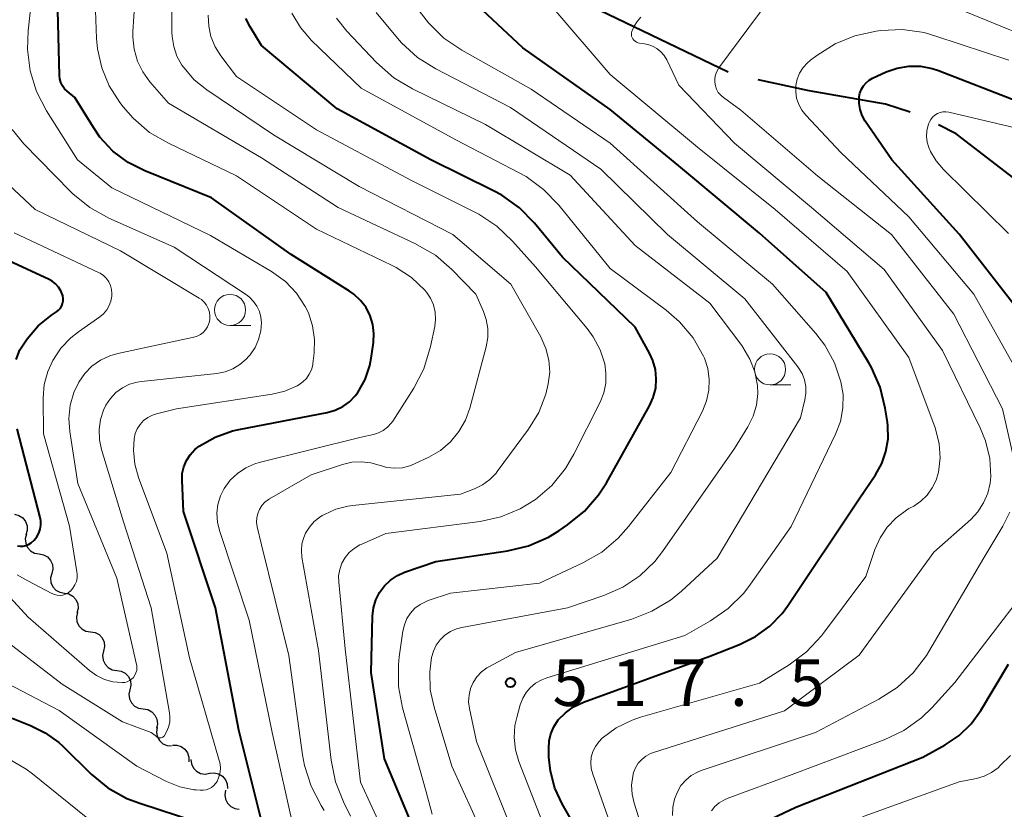
# Model space of a CAD drawing. Units: metres. Extents: x -66000 to -64000, y 21000 to 22500.
# Drawn here: x -65408 to -65329, y 22369 to 22432 of the extents above; entities that cross this region are included whole.
import ezdxf

# ---------------------------------------------------------------- set-up
doc = ezdxf.new("R2010")
doc.units = ezdxf.units.M
for name, color, linetype, lineweight in [('110600_大字・町・丁目界', 7, 'Continuous', 40), ('510200_細流', 7, 'Continuous', 30), ('633100_広葉樹林', 7, 'Continuous', 13), ('710100_等高線(計曲線)', 7, 'Continuous', 40), ('710200_等高線(主曲線)', 7, 'Continuous', 13), ('731200_図化機測定による標高点', 7, 'Continuous', 40)]:
    doc.layers.add(name, color=color, linetype=linetype, lineweight=lineweight)
doc.styles.add('Style-WORKING', font='MS Gothic.ttf')

msp = doc.modelspace()

# ---------------------------------------------------------------- linework, layer by layer
at = {"layer": '110600_大字・町・丁目界', "linetype": 'Continuous', "lineweight": 40, "flags": 128}
for points in [[(-65351.529, 22428.044), (-65361.83, 22433.01), (-65362.875, 22433.211)], [(-65336.902, 22424.832), (-65338.88, 22425.47), (-65345.02, 22426.54), (-65349.112, 22427.436)], [(-65324.646, 22416.345), (-65325.44, 22417.13), (-65333.21, 22423.09), (-65334.625, 22423.817)]]:
    msp.add_lwpolyline(points, dxfattribs=at)
at = {"layer": '510200_細流', "linetype": 'Continuous', "lineweight": 30, "flags": 128}
for points in [[(-65408.822, 22392.532), (-65408.467, 22392.44), (-65408.161, 22392.237), (-65407.935, 22391.947), (-65407.814, 22391.601), (-65407.81, 22391.234), (-65407.925, 22390.885)], [(-65407.866, 22390.921), (-65407.956, 22390.565), (-65407.925, 22390.199), (-65407.78, 22389.862), (-65407.533, 22389.589), (-65407.213, 22389.41), (-65406.852, 22389.344)], [(-65406.852, 22389.344), (-65406.491, 22389.277), (-65406.171, 22389.098), (-65405.924, 22388.825), (-65405.778, 22388.488), (-65405.748, 22388.123), (-65405.838, 22387.767)], [(-65405.838, 22387.767), (-65405.927, 22387.41), (-65405.897, 22387.045), (-65405.751, 22386.708), (-65405.504, 22386.435), (-65405.185, 22386.256), (-65404.823, 22386.189)], [(-65404.823, 22386.189), (-65404.462, 22386.123), (-65404.142, 22385.944), (-65403.895, 22385.671), (-65403.75, 22385.334), (-65403.72, 22384.969), (-65403.809, 22384.612)], [(-65403.779, 22384.632), (-65403.859, 22384.274), (-65403.819, 22383.909), (-65403.665, 22383.576), (-65403.411, 22383.31), (-65403.087, 22383.139), (-65402.724, 22383.082)], [(-65402.724, 22383.082), (-65402.361, 22383.026), (-65402.037, 22382.855), (-65401.783, 22382.588), (-65401.629, 22382.255), (-65401.589, 22381.891), (-65401.669, 22381.532)], [(-65401.669, 22381.532), (-65401.749, 22381.174), (-65401.709, 22380.809), (-65401.555, 22380.476), (-65401.301, 22380.21), (-65400.977, 22380.039), (-65400.614, 22379.982)], [(-65400.614, 22379.982), (-65400.251, 22379.925), (-65399.927, 22379.754), (-65399.673, 22379.488), (-65399.519, 22379.155), (-65399.479, 22378.79), (-65399.559, 22378.432)], [(-65399.555, 22378.435), (-65399.634, 22378.076), (-65399.592, 22377.712), (-65399.437, 22377.38), (-65399.182, 22377.114), (-65398.857, 22376.944), (-65398.494, 22376.889)], [(-65398.494, 22376.889), (-65398.131, 22376.834), (-65397.806, 22376.664), (-65397.551, 22376.399), (-65397.396, 22376.066), (-65397.354, 22375.702), (-65397.433, 22375.343)], [(-65397.377, 22375.384), (-65397.43, 22375.021), (-65397.363, 22374.66), (-65397.184, 22374.34), (-65396.911, 22374.094), (-65396.574, 22373.948), (-65396.208, 22373.918)], [(-65396.149, 22373.971), (-65395.782, 22373.98), (-65395.432, 22373.869), (-65395.135, 22373.653), (-65394.924, 22373.353), (-65394.819, 22373.001), (-65394.834, 22372.634)], [(-65394.657, 22372.838), (-65394.616, 22372.473), (-65394.459, 22372.141), (-65394.204, 22371.877), (-65393.877, 22371.708), (-65393.515, 22371.653), (-65393.153, 22371.718)], [(-65393.156, 22371.714), (-65392.791, 22371.755), (-65392.433, 22371.675), (-65392.118, 22371.485), (-65391.882, 22371.205), (-65391.747, 22370.863), (-65391.73, 22370.497)], [(-65391.878, 22370.359), (-65391.947, 22369.999), (-65391.895, 22369.635), (-65391.729, 22369.308), (-65391.467, 22369.05), (-65391.137, 22368.89), (-65390.773, 22368.845)]]:
    msp.add_lwpolyline(points, dxfattribs=at)
at = {"layer": '633100_広葉樹林', "linetype": 'Continuous', "lineweight": 13}
for p, q in [((-65391.52, 22407.69), (-65389.853, 22407.69)), ((-65348.16, 22402.92), (-65346.493, 22402.92))]:
    msp.add_line(p, q, dxfattribs=at)
for centre in [(-65391.52, 22408.94), (-65348.16, 22404.17)]:
    msp.add_circle(centre, 1.25, dxfattribs=at)
at = {"layer": '710100_等高線(計曲線)', "linetype": 'Continuous', "lineweight": 40, "flags": 128}
for points, elevation in [([(-65362.41, 22365), (-65364.85, 22369.26), (-65365.44, 22370.53), (-65365.79, 22371.88), (-65365.91, 22373), (-65365.93, 22373.71), (-65365.89, 22374.32), (-65365.75, 22374.9), (-65365.52, 22375.46), (-65365.16, 22376), (-65364.59, 22376.58), (-65363.94, 22377.06), (-65363.14, 22377.44), (-65353, 22381.14), (-65350.6, 22382.07), (-65349.32, 22382.7), (-65348.17, 22383.53), (-65347.19, 22384.56), (-65346.76, 22385.14), (-65341, 22393.77), (-65339.69, 22395.7), (-65339.19, 22396.6), (-65338.85, 22397.57), (-65338.68, 22398.59), (-65338.69, 22399.62), (-65338.73, 22399.92), (-65338.9, 22401.04), (-65339.32, 22402.73), (-65340.02, 22404.33), (-65340.23, 22404.7), (-65343.65, 22410.35), (-65349, 22415.12), (-65355.49, 22420.51), (-65361, 22425.04), (-65368, 22430), (-65372.05, 22433.78)], 520), ([(-65381.58, 22410.21), (-65381.92, 22410.44), (-65386.61, 22413.39), (-65393, 22417.94), (-65398.37, 22420.11), (-65399.71, 22420.8), (-65400.92, 22421.71), (-65401.96, 22422.82), (-65402.49, 22423.59), (-65403.99, 22426.01), (-65404.6, 22426.51), (-65404.81, 22426.71), (-65404.98, 22426.95), (-65405.11, 22427.22), (-65405.19, 22427.5), (-65405.22, 22427.78), (-65405.34, 22433)], 500), ([(-65375.82, 22365), (-65379.12, 22372.88), (-65380.18, 22379.82), (-65380.07, 22384.35), (-65380, 22385.01), (-65379.81, 22385.65), (-65379.51, 22386.25), (-65379.12, 22386.78), (-65378.64, 22387.24), (-65378.08, 22387.61), (-65377.5, 22387.87), (-65375, 22388.73), (-65369.25, 22389.59), (-65367.55, 22390), (-65365.95, 22390.69), (-65365.12, 22391.2), (-65364.42, 22391.67), (-65363.06, 22392.77), (-65361.92, 22394.09), (-65361.3, 22395.06), (-65357.84, 22401.24), (-65357.53, 22401.92), (-65357.34, 22402.66), (-65357.29, 22403.41), (-65357.36, 22404.16), (-65357.57, 22404.89), (-65357.83, 22405.46), (-65359, 22407.57), (-65364.82, 22413.18), (-65367.06, 22415.91), (-65368.28, 22417.15), (-65369.7, 22418.16), (-65370.36, 22418.52), (-65375.39, 22421), (-65382.91, 22425.09), (-65389, 22430.18), (-65389.9, 22431.68), (-65390.24, 22432.37)], 510), ([(-65328.3, 22409), (-65332.97, 22415.03), (-65338.39, 22421), (-65340.52, 22424.12), (-65340.76, 22424.56), (-65340.93, 22425.04), (-65341.01, 22425.53), (-65341, 22426.06), (-65340.94, 22426.37), (-65340.82, 22426.68), (-65340.65, 22426.96), (-65340.44, 22427.2), (-65340.19, 22427.41), (-65339.92, 22427.55), (-65338.82, 22428.06), (-65337.94, 22428.37), (-65337.01, 22428.53), (-65336.08, 22428.52), (-65335.15, 22428.35), (-65334.64, 22428.18), (-65328.29, 22425.71)], 530), ([(-65408.68, 22404.97), (-65408.39, 22405.73), (-65407.98, 22406.39), (-65407.81, 22406.63), (-65406.92, 22407.66), (-65405.85, 22408.53), (-65405.44, 22408.8), (-65405.28, 22408.93), (-65405.14, 22409.09), (-65405.03, 22409.27), (-65404.96, 22409.46), (-65404.92, 22409.67), (-65404.91, 22409.87), (-65404.95, 22410.08), (-65404.97, 22410.15), (-65405.1, 22410.48), (-65405.29, 22410.78), (-65405.53, 22411.04), (-65405.81, 22411.25), (-65406.04, 22411.38), (-65409.28, 22412.9)], 490), ([(-65388.98, 22367.89), (-65390.81, 22375.19), (-65392.69, 22385), (-65395.26, 22392.74), (-65395.37, 22395.24), (-65395.35, 22395.79), (-65395.23, 22396.33), (-65395.02, 22396.85), (-65394.72, 22397.31), (-65394.35, 22397.72), (-65394, 22398), (-65392.72, 22398.73), (-65391.33, 22399.22), (-65390.81, 22399.33), (-65383.72, 22400.7), (-65383.07, 22400.88), (-65382.47, 22401.18), (-65381.92, 22401.57), (-65381.46, 22402.05), (-65381.26, 22402.32), (-65380.68, 22403.35), (-65380.29, 22404.47), (-65380.15, 22405.22), (-65380, 22406.32), (-65379.96, 22407.05), (-65380.05, 22407.78), (-65380.27, 22408.47), (-65380.6, 22409.13), (-65381.05, 22409.71), (-65381.58, 22410.21)], 500), ([(-65408.59, 22390), (-65408.36, 22389.97), (-65408.14, 22389.97), (-65407.91, 22390.02), (-65407.7, 22390.1), (-65407.5, 22390.22), (-65407.25, 22390.45), (-65407.04, 22390.71), (-65406.87, 22391.01), (-65406.77, 22391.33), (-65406.71, 22391.66), (-65406.72, 22392), (-65406.77, 22392.27), (-65408.62, 22399.38)], 490), ([(-65331.23, 22376.77), (-65329, 22380.48)], 530), ([(-65409, 22376.14), (-65407.55, 22375.57), (-65406.35, 22374.97), (-65405.27, 22374.18), (-65404.98, 22373.91), (-65402.67, 22371.66), (-65401.32, 22370.56), (-65399.8, 22369.7), (-65398.77, 22369.31), (-65394.18, 22367.82)], 500), ([(-65349.48, 22367.4), (-65346.09, 22369), (-65335.9, 22373), (-65334.1, 22374), (-65332.98, 22374.75), (-65332.02, 22375.68), (-65331.23, 22376.77)], 530)]:
    msp.add_lwpolyline(points, dxfattribs=dict(at, elevation=elevation))
at = {"layer": '710200_等高線(主曲線)', "linetype": 'Continuous', "lineweight": 13, "flags": 128}
for points, elevation in [([(-65401, 22418.76), (-65403.77, 22421), (-65406.25, 22424.93), (-65407.05, 22426.48), (-65407.57, 22428.14), (-65407.79, 22429.87), (-65407.74, 22431.36), (-65406.9, 22439), (-65405.24, 22443.31), (-65404.76, 22444.99), (-65404.57, 22446.72), (-65404.65, 22448.18), (-65405.06, 22451.38), (-65405.43, 22453.08), (-65406.09, 22454.69), (-65407.02, 22456.17), (-65407.62, 22456.88), (-65411, 22460.55)], 498), ([(-65384.3, 22392.3), (-65384.11, 22392.42), (-65383.94, 22392.51), (-65383.03, 22392.93), (-65382.05, 22393.19), (-65381.68, 22393.24), (-65373, 22394.13), (-65371.88, 22394.56), (-65371.24, 22394.88), (-65370.65, 22395.31), (-65370.16, 22395.84), (-65370.06, 22395.96), (-65367.55, 22399.36), (-65366.73, 22400.71), (-65366.16, 22402.18), (-65365.96, 22403), (-65365.85, 22403.95), (-65365.92, 22404.91), (-65366.15, 22405.84), (-65366.57, 22406.77), (-65368.98, 22411), (-65373.63, 22415), (-65381.14, 22418.86), (-65388.03, 22423), (-65393.38, 22426.62), (-65394.39, 22427.43), (-65395.23, 22428.41), (-65395.38, 22428.62), (-65395.78, 22429.33), (-65396.04, 22430.11), (-65396.17, 22430.91), (-65396.18, 22431.25), (-65396.17, 22435.83)], 506), ([(-65389, 22421.17), (-65396.45, 22425.55), (-65397.95, 22427.28), (-65398.52, 22428.07), (-65398.95, 22428.94), (-65399.22, 22429.88), (-65399.32, 22430.85), (-65399.31, 22431.28), (-65399.09, 22435)], 504), ([(-65328.57, 22396.98), (-65329.49, 22401), (-65333.41, 22408.59), (-65338.41, 22415), (-65344.31, 22419.69), (-65350.51, 22425), (-65351.9, 22426), (-65352.12, 22426.19), (-65352.31, 22426.42), (-65352.45, 22426.68), (-65352.55, 22426.96), (-65352.6, 22427.25), (-65352.6, 22427.54), (-65352.54, 22427.83), (-65352.44, 22428.11), (-65352.27, 22428.38), (-65348.24, 22433.85)], 526), ([(-65375.18, 22409.35), (-65375.41, 22409.89), (-65375.74, 22410.38), (-65375.87, 22410.54), (-65376.94, 22411.55), (-65378.17, 22412.36), (-65378.54, 22412.54), (-65384.58, 22415.42), (-65391, 22419.72), (-65396.47, 22422.33), (-65397.98, 22423.21), (-65399.3, 22424.34), (-65400.1, 22425.26), (-65400.38, 22425.62), (-65401.22, 22426.94), (-65401.82, 22428.39), (-65402.16, 22429.91), (-65402.23, 22430.74), (-65402.32, 22432.99)], 502), ([(-65368.02, 22377.74), (-65367.74, 22378.2), (-65367.42, 22378.58), (-65366.98, 22378.95), (-65366.49, 22379.23), (-65366.07, 22379.39), (-65355, 22382.79), (-65352.94, 22383.96), (-65351.51, 22384.96), (-65350.27, 22386.19), (-65349.72, 22386.9), (-65346.45, 22391.55), (-65342.89, 22398.97), (-65342.51, 22399.99), (-65342.3, 22401.07), (-65342.29, 22402.16), (-65342.46, 22403.18), (-65342.98, 22404.7), (-65343.75, 22406.11), (-65344.49, 22407.06), (-65347.96, 22411), (-65353.98, 22416.02), (-65361, 22422.33), (-65367.33, 22426.67), (-65372.91, 22429.81), (-65374.35, 22430.79), (-65375.59, 22432.01), (-65376.33, 22432.98)], 518), ([(-65361, 22367.69), (-65362.4, 22371.64), (-65362.51, 22372.09), (-65362.55, 22372.55), (-65362.51, 22373.01), (-65362.38, 22373.46), (-65362.18, 22373.88), (-65361.91, 22374.25), (-65361.64, 22374.53), (-65360.5, 22375.36), (-65359.23, 22375.99), (-65358.55, 22376.22), (-65349, 22378.97), (-65346.63, 22380.44), (-65345.23, 22381.48), (-65344.03, 22382.75), (-65343.86, 22382.98), (-65340.47, 22387.53), (-65339.73, 22389.7), (-65339.32, 22390.64), (-65338.74, 22391.5), (-65338.03, 22392.25), (-65337.19, 22392.86), (-65337, 22392.98), (-65336.62, 22393.19), (-65336.04, 22393.58), (-65335.54, 22394.07), (-65335.13, 22394.64), (-65334.82, 22395.27), (-65334.63, 22395.91), (-65334.51, 22397.05), (-65334.58, 22398.18), (-65334.85, 22399.29), (-65334.91, 22399.48), (-65337, 22405.11), (-65341.96, 22412.04), (-65347.74, 22417), (-65353.98, 22422.02), (-65361, 22427.86), (-65365.53, 22433.14)], 522), ([(-65334.33, 22433.67), (-65327, 22430.68)], 526), ([(-65379.17, 22366.94), (-65381.04, 22371), (-65382.28, 22381.72), (-65382.79, 22387.06), (-65382.8, 22387.58), (-65382.71, 22388.1), (-65382.53, 22388.59), (-65382.28, 22389.05), (-65381.94, 22389.45), (-65381.55, 22389.79), (-65381.1, 22390.06), (-65381, 22390.1), (-65379, 22390.97), (-65371.44, 22391.95), (-65369.78, 22392.31), (-65368.21, 22392.96), (-65367, 22393.71), (-65365.68, 22394.85), (-65364.57, 22396.2), (-65363.9, 22397.35), (-65361.8, 22401.53), (-65361.51, 22402.27), (-65361.35, 22403.06), (-65361.33, 22403.85), (-65361.43, 22404.6), (-65361.8, 22405.73), (-65362.35, 22406.78), (-65362.85, 22407.46), (-65367, 22412.4), (-65368.83, 22414.47), (-65370.1, 22415.67), (-65371.55, 22416.63), (-65371.81, 22416.76), (-65377, 22419.38), (-65384.58, 22423.42), (-65391, 22427.71), (-65392.25, 22429.36), (-65392.72, 22430.09), (-65393.05, 22430.9), (-65393.23, 22431.75), (-65393.27, 22432.62)], 508), ([(-65355.42, 22407.99), (-65356.51, 22408.93), (-65361, 22412.27), (-65365.13, 22417.37), (-65366.34, 22418.63), (-65367.75, 22419.65), (-65368.31, 22419.96), (-65373.4, 22422.6), (-65381, 22426.75), (-65384.97, 22430.6), (-65385.86, 22431.63), (-65386.56, 22432.79)], 512), ([(-65349.17, 22402.87), (-65349.38, 22403.96), (-65349.77, 22405), (-65350.33, 22405.96), (-65350.42, 22406.08), (-65353, 22409.5), (-65359, 22414.13), (-65364.22, 22419.78), (-65371, 22423.83), (-65376.87, 22426.7), (-65378.36, 22427.6), (-65379.75, 22428.82), (-65382.13, 22431.34), (-65382.96, 22432.38)], 514), ([(-65368.81, 22367), (-65371.73, 22374.27), (-65372.29, 22376.91), (-65372.36, 22377.45), (-65372.33, 22377.99), (-65372.21, 22378.52), (-65371.99, 22379.02), (-65371.7, 22379.47), (-65371.33, 22379.87), (-65370.89, 22380.19), (-65370.69, 22380.31), (-65368.59, 22381.41), (-65359.26, 22384.1), (-65357.64, 22384.73), (-65356.14, 22385.63), (-65355.27, 22386.35), (-65352.39, 22389), (-65345.72, 22400.28), (-65345.36, 22401.73), (-65345.28, 22402.26), (-65345.29, 22402.8), (-65345.39, 22403.33), (-65345.58, 22403.83), (-65345.86, 22404.29), (-65345.92, 22404.37), (-65350.17, 22409.83), (-65356.39, 22415), (-65361.75, 22420.25), (-65369, 22425.2), (-65374.99, 22428.3), (-65376.46, 22429.23), (-65377.75, 22430.41), (-65378.07, 22430.77), (-65379.79, 22432.84)], 516), ([(-65358.95, 22372.16), (-65358.74, 22372.52), (-65358.46, 22372.83), (-65358.13, 22373.1), (-65357.76, 22373.3), (-65357.52, 22373.39), (-65347, 22376.73), (-65341, 22381.2), (-65335, 22389.47), (-65332.04, 22392.12), (-65331.46, 22392.73), (-65331.01, 22393.44), (-65330.68, 22394.21), (-65330.49, 22395.02), (-65330.44, 22395.56), (-65330.52, 22397.02), (-65330.86, 22398.44), (-65331.28, 22399.48), (-65334.31, 22405.69), (-65339, 22412.18), (-65344.83, 22417.17), (-65351, 22422.33), (-65355.47, 22427), (-65356.45, 22429.03), (-65356.66, 22429.38), (-65356.93, 22429.69), (-65357.24, 22429.95), (-65357.6, 22430.14), (-65357.98, 22430.28), (-65358.25, 22430.33), (-65358.65, 22430.38), (-65358.78, 22430.41), (-65358.89, 22430.46), (-65359, 22430.53), (-65359.09, 22430.61), (-65359.17, 22430.71), (-65359.23, 22430.82), (-65359.27, 22430.95), (-65359.28, 22431.07), (-65359.28, 22431.2), (-65359.25, 22431.32), (-65359.08, 22431.74), (-65358.84, 22432.12), (-65358.54, 22432.46)], 524), ([(-65327.76, 22403), (-65331.8, 22410.2), (-65337, 22416.41), (-65342.44, 22421.56), (-65345.29, 22424.59), (-65345.61, 22425), (-65345.85, 22425.46), (-65346.02, 22425.95), (-65346.09, 22426.46), (-65346.08, 22426.98), (-65345.97, 22427.49), (-65345.78, 22427.97), (-65345.51, 22428.41), (-65345.16, 22428.8), (-65344.92, 22429), (-65344.41, 22429.39), (-65342.94, 22430.31), (-65341.34, 22430.97), (-65339.64, 22431.34), (-65339.26, 22431.39), (-65337.52, 22431.46), (-65335.79, 22431.22), (-65334.84, 22430.95), (-65328.97, 22429)], 528), ([(-65329, 22415.08), (-65334.22, 22420.22), (-65334.81, 22420.91), (-65335.27, 22421.68), (-65335.4, 22421.99), (-65335.53, 22422.43), (-65335.59, 22422.88), (-65335.56, 22423.34), (-65335.46, 22423.78), (-65335.38, 22424), (-65335.36, 22424.05), (-65335.24, 22424.25), (-65335.1, 22424.44), (-65334.92, 22424.6), (-65334.72, 22424.72), (-65334.5, 22424.81), (-65334.27, 22424.86), (-65334.04, 22424.86), (-65333.8, 22424.83), (-65326.08, 22423)], 532), ([(-65390.2, 22410.15), (-65396.01, 22413.99), (-65401.25, 22416.32), (-65402.78, 22417.17), (-65404.13, 22418.26), (-65404.34, 22418.46), (-65408.08, 22422.29), (-65409.02, 22423.44)], 496), ([(-65383.96, 22368.73), (-65384.2, 22369.14), (-65385.01, 22370.68), (-65385.54, 22372.34), (-65385.7, 22373.19), (-65386.81, 22381.19), (-65389, 22390.06), (-65389.33, 22391.53), (-65389.38, 22391.88), (-65389.36, 22392.24), (-65389.29, 22392.59), (-65389.15, 22392.92), (-65388.96, 22393.22), (-65388.72, 22393.49), (-65388.44, 22393.71), (-65388.36, 22393.76), (-65385, 22395.7), (-65382.48, 22396.53), (-65381.73, 22396.7), (-65380.97, 22396.74), (-65380.21, 22396.65), (-65379.55, 22396.46), (-65378.94, 22396.28), (-65378.31, 22396.22), (-65377.68, 22396.26), (-65377.07, 22396.42), (-65376.7, 22396.57), (-65375.55, 22397.12), (-65374.63, 22397.66), (-65373.82, 22398.35), (-65373.14, 22399.17), (-65372.61, 22400.1), (-65372.27, 22401.06), (-65370.94, 22405.99), (-65370.81, 22406.72), (-65370.81, 22407.46), (-65370.94, 22408.18), (-65371.17, 22408.83), (-65371.79, 22410.21), (-65373.72, 22412.19), (-65375.03, 22413.33), (-65376.67, 22414.29), (-65382.84, 22417.16), (-65389, 22421.17)], 504), ([(-65413, 22389.99), (-65407.74, 22384.26), (-65402.79, 22379.97), (-65402.23, 22379.57), (-65401.6, 22379.26), (-65400.94, 22379.07), (-65400.18, 22379), (-65399.97, 22379.02), (-65399.77, 22379.07), (-65399.59, 22379.16), (-65399.42, 22379.28), (-65399.27, 22379.42), (-65399.15, 22379.59), (-65399.07, 22379.78), (-65399.01, 22379.98), (-65398.99, 22380.19), (-65399.01, 22380.39), (-65399.02, 22380.45), (-65400.61, 22387.39), (-65403.74, 22395), (-65404.39, 22399.17), (-65404.46, 22400.23), (-65404.35, 22401.3), (-65404.05, 22402.32), (-65403.66, 22403.14), (-65403.19, 22403.83), (-65402.61, 22404.42), (-65401.93, 22404.9), (-65401.18, 22405.26), (-65400.52, 22405.45), (-65394.43, 22406.76), (-65394.15, 22406.84), (-65393.9, 22406.97), (-65393.67, 22407.14), (-65393.48, 22407.35), (-65393.32, 22407.59), (-65393.21, 22407.85), (-65393.15, 22408.14), (-65393.14, 22408.45), (-65393.18, 22408.76), (-65393.27, 22409.05), (-65393.41, 22409.32), (-65393.6, 22409.56), (-65393.82, 22409.77), (-65393.99, 22409.88), (-65400.31, 22413.69), (-65407.17, 22417), (-65409.7, 22419.39)], 494), ([(-65413, 22380.81), (-65405.25, 22376.75), (-65399, 22372.28), (-65396.62, 22371.07), (-65395.55, 22370.64), (-65394.42, 22370.4), (-65394.25, 22370.38), (-65393.91, 22370.35), (-65393.67, 22370.35), (-65393.43, 22370.38), (-65393.21, 22370.47), (-65393, 22370.58), (-65392.81, 22370.74), (-65392.65, 22370.92), (-65392.56, 22371.07), (-65392.41, 22371.42), (-65392.32, 22371.8), (-65392.29, 22372.19), (-65392.34, 22372.58), (-65392.38, 22372.75), (-65394.78, 22381), (-65396.59, 22389.41), (-65398.87, 22395.48), (-65399.17, 22396.56), (-65399.28, 22397.67), (-65399.22, 22398.6), (-65399.13, 22399.01), (-65398.97, 22399.4), (-65398.74, 22399.75), (-65398.46, 22400.05), (-65398.12, 22400.3), (-65397.75, 22400.5), (-65397.43, 22400.6), (-65395.83, 22401), (-65388.14, 22402.17), (-65387.11, 22402.42), (-65386.14, 22402.85), (-65386, 22402.92), (-65385.67, 22403.16), (-65385.39, 22403.44), (-65385.16, 22403.77), (-65384.99, 22404.14), (-65384.88, 22404.53), (-65384.86, 22404.65), (-65384.77, 22405.49), (-65384.73, 22406.58), (-65384.89, 22407.66), (-65385.23, 22408.7), (-65385.49, 22409.23), (-65386.19, 22410.29), (-65387.07, 22411.22), (-65388.18, 22412.03), (-65393.08, 22414.92), (-65401, 22418.76)], 498), ([(-65408.61, 22387.66), (-65407.76, 22387.17), (-65405.82, 22386.15), (-65405.61, 22386.07), (-65405.39, 22386.02), (-65405.17, 22386.01), (-65404.94, 22386.04), (-65404.73, 22386.1), (-65404.52, 22386.21), (-65404.35, 22386.35), (-65404.33, 22386.36), (-65404.13, 22386.59), (-65403.97, 22386.85), (-65403.86, 22387.13), (-65403.8, 22387.43), (-65403.79, 22387.73), (-65403.81, 22387.91), (-65404.42, 22391.58), (-65406.49, 22399), (-65406.51, 22401.88), (-65406.43, 22402.95), (-65406.16, 22403.99), (-65405.76, 22404.87), (-65405.11, 22405.86), (-65404.3, 22406.71), (-65403.69, 22407.18), (-65401.98, 22408.38), (-65401.67, 22408.64), (-65401.42, 22408.94), (-65401.22, 22409.29), (-65401.08, 22409.66), (-65401.01, 22410.05), (-65401, 22410.26), (-65401.03, 22410.58), (-65401.11, 22410.9), (-65401.25, 22411.2), (-65401.44, 22411.47), (-65401.67, 22411.7), (-65401.94, 22411.89), (-65402.08, 22411.96), (-65408.85, 22415.15)], 492), ([(-65410.72, 22383.28), (-65405, 22378.89), (-65400.15, 22375.85), (-65397.84, 22375), (-65397.42, 22374.66), (-65397.36, 22374.62), (-65397.28, 22374.59), (-65397.21, 22374.57), (-65397.13, 22374.56), (-65397.05, 22374.57), (-65396.98, 22374.59), (-65396.91, 22374.63), (-65396.85, 22374.67), (-65396.79, 22374.73), (-65396.75, 22374.8), (-65396.62, 22375.05), (-65396.45, 22375.43), (-65396.36, 22375.83), (-65396.34, 22376.25), (-65396.37, 22376.57), (-65397.84, 22385), (-65400.07, 22391.93), (-65401.84, 22397.74), (-65402.01, 22398.52), (-65402.04, 22399.33), (-65401.92, 22400.13), (-65401.67, 22400.89), (-65401.48, 22401.3), (-65401.12, 22401.83), (-65400.68, 22402.3), (-65400.16, 22402.68), (-65399.59, 22402.97), (-65398.97, 22403.15), (-65398.62, 22403.2), (-65392.58, 22403.84), (-65391.92, 22403.96), (-65391.3, 22404.2), (-65390.72, 22404.55), (-65390.22, 22404.99), (-65390, 22405.23), (-65389.91, 22405.34), (-65389.51, 22405.93), (-65389.22, 22406.58), (-65389.05, 22407.26), (-65389, 22407.91), (-65389.04, 22408.37), (-65389.16, 22408.83), (-65389.36, 22409.25), (-65389.63, 22409.63), (-65389.96, 22409.97), (-65390.2, 22410.15)], 496), ([(-65386.35, 22366.97), (-65388.14, 22375), (-65389.98, 22384.02), (-65392.37, 22391.21), (-65392.53, 22391.9), (-65392.57, 22392.61), (-65392.49, 22393.32), (-65392.29, 22394), (-65391.98, 22394.61), (-65391.51, 22395.26), (-65390.93, 22395.81), (-65390.26, 22396.26), (-65389.53, 22396.58), (-65389.17, 22396.69), (-65381, 22398.73), (-65380, 22398.94), (-65379.59, 22399.07), (-65379.21, 22399.27), (-65378.87, 22399.53), (-65378.58, 22399.84), (-65378.45, 22400.02), (-65376.77, 22402.67), (-65375.96, 22404.22), (-65375.41, 22406), (-65375.08, 22407.6), (-65375.01, 22408.18), (-65375.04, 22408.77), (-65375.18, 22409.35)], 502), ([(-65375.28, 22368.44), (-65375.76, 22370.24), (-65377.66, 22376.98), (-65377.98, 22378.69), (-65378, 22380.43), (-65377.93, 22381.08), (-65377.64, 22383.14), (-65377.52, 22383.65), (-65377.32, 22384.14), (-65377.03, 22384.58), (-65376.67, 22384.97), (-65376.25, 22385.29), (-65375.77, 22385.53), (-65375.6, 22385.6), (-65373.81, 22386.19), (-65366.68, 22387), (-65363.18, 22388.62), (-65361.67, 22389.49), (-65360.34, 22390.61), (-65359.52, 22391.54), (-65356.12, 22395.88), (-65353.59, 22400.81), (-65353.26, 22401.63), (-65353.07, 22402.49), (-65353.04, 22403.36), (-65353.16, 22404.23), (-65353.43, 22405.07), (-65353.5, 22405.23), (-65354.34, 22406.7), (-65355.42, 22407.99)], 512), ([(-65370.4, 22365), (-65373.71, 22372.29), (-65375.14, 22377.02), (-65375.44, 22378.43), (-65375.48, 22379.88), (-65375.34, 22381.03), (-65375.19, 22381.54), (-65374.96, 22382.02), (-65374.65, 22382.44), (-65374.26, 22382.81), (-65373.82, 22383.11), (-65373.34, 22383.32), (-65372.91, 22383.44), (-65364.43, 22385), (-65361.5, 22386), (-65359.99, 22386.67), (-65358.61, 22387.59), (-65357.42, 22388.73), (-65356.79, 22389.54), (-65351, 22397.82), (-65349.93, 22399.56), (-65349.52, 22400.4), (-65349.25, 22401.29), (-65349.15, 22402.22), (-65349.17, 22402.87)], 514), ([(-65335.4, 22381.49), (-65331, 22389.03), (-65329.46, 22391.56), (-65328.89, 22392.7)], 526), ([(-65381.84, 22368.27), (-65382.42, 22369.42), (-65383.06, 22371.04), (-65383.41, 22372.76), (-65384.42, 22381.58), (-65385.74, 22389.08), (-65385.78, 22389.62), (-65385.74, 22390.15), (-65385.6, 22390.67), (-65385.46, 22391), (-65385.15, 22391.5), (-65384.76, 22391.94), (-65384.3, 22392.3)], 506), ([(-65352.85, 22368.69), (-65352.58, 22369.04), (-65352.25, 22369.34), (-65351.88, 22369.57), (-65351.6, 22369.69), (-65346.39, 22371.61), (-65338.99, 22374.4), (-65337.42, 22375.16), (-65336, 22376.17), (-65335.14, 22377.01), (-65333.33, 22379), (-65324.95, 22389.95)], 528), ([(-65355.98, 22368.32), (-65355.97, 22368.99), (-65355.84, 22369.64), (-65355.6, 22370.24), (-65355.31, 22370.74), (-65354.93, 22371.17), (-65354.49, 22371.53), (-65353.98, 22371.81), (-65353.69, 22371.93), (-65344.52, 22375), (-65339.41, 22377.67), (-65337.94, 22378.6), (-65336.66, 22379.78), (-65335.6, 22381.17), (-65335.4, 22381.49)], 526), ([(-65365.8, 22366.2), (-65368.32, 22372.67), (-65368.59, 22373.61), (-65368.7, 22374.58), (-65368.64, 22375.55), (-65368.49, 22376.21), (-65368.21, 22377.23), (-65368.02, 22377.74)], 518), ([(-65409.39, 22372.94), (-65407.88, 22372.05), (-65407.39, 22371.68), (-65402.37, 22367.63)], 502), ([(-65345.48, 22359.01), (-65345.5, 22360.46), (-65345.38, 22362.07), (-65344.99, 22363.63), (-65344.27, 22365.2), (-65343.57, 22366.19), (-65342.72, 22367.05), (-65341.73, 22367.75), (-65340.61, 22368.26), (-65332.98, 22371.02), (-65331.59, 22371.3), (-65330.96, 22371.49), (-65330.38, 22371.78), (-65329.85, 22372.16), (-65329.67, 22372.33), (-65328.86, 22373.14)], 532), ([(-65357, 22362.8), (-65359.08, 22369.31), (-65359.24, 22370.03), (-65359.27, 22370.76), (-65359.18, 22371.49), (-65359.11, 22371.77), (-65358.95, 22372.16)], 524)]:
    msp.add_lwpolyline(points, dxfattribs=dict(at, elevation=elevation))
at = {"layer": '731200_図化機測定による標高点', "linetype": 'Continuous', "lineweight": 40}
msp.add_circle((-65369, 22379, 517.5), 0.375, dxfattribs=at)

# ---------------------------------------------------------------- texts
at = {"layer": '731200_図化機測定による標高点', "linetype": 'Continuous', "lineweight": 40, "style": 'Style-WORKING'}
for s, p in [('5', (-65365.62, 22377.13, -9.999)), ('1', (-65360.87, 22377.13, -9.999)), ('7', (-65356.12, 22377.13, -9.999)), ('5', (-65346.62, 22377.13, -9.999)), ('.', (-65351.37, 22377.13, -9.999))]:
    msp.add_text(s, height=3.75, dxfattribs=at).set_placement(p)

doc.saveas('drawing.dxf')
